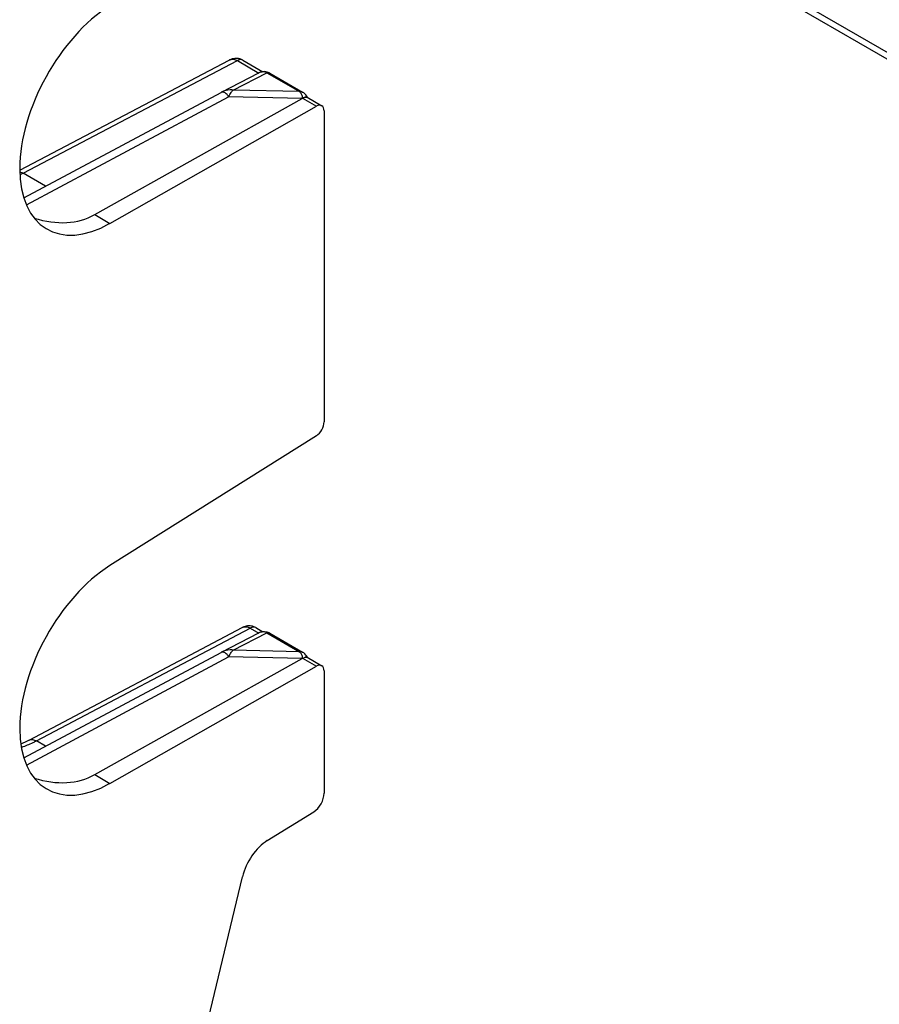
# Model space of a CAD drawing. Units: millimetres. Extents: x -73 to 70, y -71 to 70.
# Drawn here: x -51 to -40, y 28 to 41 of the extents above; entities that cross this region are included whole.
import ezdxf

# ---------------------------------------------------------------- set-up
doc = ezdxf.new("R2010")
doc.units = ezdxf.units.MM
doc.header["$LTSCALE"] = 16.335
doc.layers.get('0').update_dxf_attribs({"linetype": 'CONTINUOUS'})
doc.layers.add('DRAFT', color=7, linetype='CONTINUOUS')
doc.layers.add('RACCORDO', color=7, linetype='CONTINUOUS')

msp = doc.modelspace()

# ---------------------------------------------------------------- linework, layer by layer
at = {"color": 7, "linetype": 'CONTINUOUS'}
msp.add_open_spline([(-41.553, 47.63), (-41.583, 47.402), (-41.611, 46.922), (-41.558, 46.18), (-41.416, 45.403), (-41.186, 44.608), (-40.875, 43.811), (-40.488, 43.031), (-40.035, 42.284), (-39.524, 41.587), (-38.968, 40.954), (-38.378, 40.4), (-37.767, 39.936), (-37.148, 39.573), (-36.533, 39.318), (-35.935, 39.178), (-35.367, 39.157), (-35.008, 39.227), (-34.842, 39.282)], degree=3, knots=[0, 0, 0, 0, 0.057434, 0.119315, 0.185091, 0.254083, 0.325397, 0.398028, 0.470921, 0.543001, 0.613234, 0.680671, 0.744502, 0.804126, 0.859212, 0.909792, 0.956394, 1, 1, 1, 1], dxfattribs=at)
at = {"color": 250, "linetype": 'CONTINUOUS'}
msp.add_open_spline([(-40.113, 46.77), (-40.202, 46.642), (-40.35, 46.342), (-40.461, 45.826), (-40.472, 45.242), (-40.386, 44.612), (-40.203, 43.957), (-39.933, 43.303), (-39.585, 42.673), (-39.171, 42.09), (-38.708, 41.578), (-38.213, 41.154), (-37.702, 40.835), (-37.195, 40.632), (-36.778, 40.566), (-36.469, 40.585), (-36.256, 40.632), (-36.058, 40.711), (-35.816, 40.861), (-35.666, 41.019), (-35.583, 41.135)], degree=3, knots=[0, 0, 0, 0, 0.050195, 0.106257, 0.168756, 0.237208, 0.310478, 0.386949, 0.464742, 0.541873, 0.616407, 0.686622, 0.751196, 0.809409, 0.861429, 0.88556, 0.908763, 0.931405, 0.953915, 1, 1, 1, 1], dxfattribs=at)
at = {"layer": 'DRAFT', "color": 250, "linetype": 'CONTINUOUS'}
for p, q in [((-50.291, 38.421), (-50.092, 38.306)), ((-50.291, 31.073), (-50.092, 30.958))]:
    msp.add_line(p, q, dxfattribs=at)
at = {"layer": 'DRAFT', "color": 7, "linetype": 'CONTINUOUS'}
for centre in [(-50.06, 39.754), (-50.06, 32.406)]:
    msp.add_ellipse(centre, major_axis=(0.852, 1.528), ratio=0.567169, start_param=0.803199, end_param=3.892432, dxfattribs=at)
at = {"layer": 'RACCORDO', "color": 250, "linetype": 'CONTINUOUS'}
for p, q in [((-39.842, 40.521), (-44.118, 42.99)), ((-51.232, 38.965), (-48.419, 40.441)), ((-48.419, 40.441), (-48.138, 40.279)), ((-48.474, 40.055), (-48.032, 40.283)), ((-48.032, 40.283), (-47.602, 40.035)), ((-47.602, 40.035), (-48.474, 40.055)), ((-51.188, 38.548), (-48.534, 39.967)), ((-47.569, 39.944), (-48.534, 39.967)), ((-47.552, 39.951), (-47.563, 39.945)), ((-47.563, 39.947), (-47.383, 39.843)), ((-50.936, 38.794), (-51.232, 38.965)), ((-51.056, 31.515), (-48.25, 32.996)), ((-48.25, 32.996), (-48.138, 32.931)), ((-48.474, 32.707), (-48.032, 32.934)), ((-48.032, 32.934), (-47.602, 32.686)), ((-47.602, 32.686), (-48.474, 32.707)), ((-51.188, 31.199), (-48.534, 32.619)), ((-47.569, 32.595), (-48.534, 32.619)), ((-47.552, 32.602), (-47.563, 32.597)), ((-47.563, 32.599), (-47.383, 32.495)), ((-50.936, 31.445), (-51.056, 31.515))]:
    msp.add_line(p, q, dxfattribs=at)
at = {"layer": 'RACCORDO', "color": 7, "linetype": 'CONTINUOUS'}
for p, q in [((-39.746, 40.377), (-44.024, 42.847)), ((-51.276, 39.004), (-48.525, 40.448)), ((-48.347, 40.447), (-48.084, 40.296)), ((-48.629, 40.027), (-48.137, 40.28)), ((-47.993, 40.277), (-47.564, 40.029)), ((-51.223, 38.64), (-48.634, 40.024)), ((-50.291, 38.421), (-47.569, 39.944)), ((-48.629, 40.027), (-48.633, 40.025)), ((-47.563, 39.947), (-47.569, 39.944)), ((-47.509, 39.974), (-47.502, 39.961)), ((-47.507, 39.962), (-47.504, 39.96)), ((-47.504, 39.96), (-47.312, 39.85)), ((-50.092, 38.306), (-47.383, 39.843)), ((-47.281, 39.781), (-47.281, 35.701)), ((-47.383, 35.518), (-50.092, 33.815)), ((-51.153, 31.526), (-48.357, 33.002)), ((-48.178, 33.002), (-48.084, 32.947)), ((-48.629, 32.679), (-48.137, 32.932)), ((-47.993, 32.928), (-47.564, 32.68)), ((-51.223, 31.292), (-48.634, 32.676)), ((-50.291, 31.073), (-47.569, 32.595)), ((-48.629, 32.679), (-48.633, 32.677)), ((-47.563, 32.599), (-47.569, 32.595)), ((-47.509, 32.625), (-47.502, 32.613)), ((-47.507, 32.614), (-47.504, 32.612)), ((-47.504, 32.612), (-47.312, 32.501)), ((-50.092, 30.958), (-47.383, 32.495)), ((-47.281, 32.433), (-47.281, 30.829)), ((-48.028, 30.207), (-47.418, 30.584)), ((-50.39, 21.248), (-48.352, 29.733))]:
    msp.add_line(p, q, dxfattribs=at)
for points in [[(-48.347, 40.447), (-48.357, 40.453), (-48.372, 40.459), (-48.387, 40.464), (-48.403, 40.468), (-48.419, 40.47), (-48.436, 40.47), (-48.453, 40.47), (-48.47, 40.467), (-48.487, 40.463), (-48.504, 40.457), (-48.521, 40.45), (-48.525, 40.448)], [(-48.178, 33.002), (-48.189, 33.007), (-48.204, 33.014), (-48.219, 33.019), (-48.235, 33.022), (-48.251, 33.024), (-48.268, 33.025), (-48.285, 33.024), (-48.302, 33.022), (-48.319, 33.017), (-48.336, 33.012), (-48.353, 33.004), (-48.357, 33.002)], [(-51.153, 31.526), (-51.189, 31.508), (-51.251, 31.479), (-51.262, 31.474)]]:
    msp.add_lwpolyline(points, dxfattribs=at)
for centre, start, end in [((-48.068, 40.147), 59.9925, 117.1991), ((-47.639, 39.899), 30, 59.9984), ((-48.068, 32.798), 59.9925, 117.1991), ((-47.639, 32.55), 30, 59.9984)]:
    msp.add_arc(centre, 0.15, start, end, dxfattribs=at)
at = {"layer": 'RACCORDO', "color": 250, "linetype": 'CONTINUOUS'}
for centre, radius, start, end in [((-48.09, 40.193), 0.0988, 112.1802, 118.1132), ((-48.616, 39.993), 0.036, 110.3467, 118.111), ((-51.958, 40.355), 1.568, 295.8845, 297.5761), ((-48.09, 32.845), 0.0988, 112.1802, 118.1132), ((-48.616, 32.645), 0.036, 110.3467, 118.111)]:
    msp.add_arc(centre, radius, start, end, dxfattribs=at)
at = {"layer": 'RACCORDO', "color": 7, "linetype": 'CONTINUOUS'}
for centre, major_axis, ratio, start_param, end_param in [((-47.386, 39.719), (0.073, 0.131), 0.567169, 5.489408, 7.034025), ((-51.496, 40.583), (-1.204, 2.163), 0.566383, -3.678524, -3.140487), ((-47.386, 35.639), (0.073, 0.131), 0.567169, -2.338394, -0.793777), ((-47.386, 32.371), (0.073, 0.131), 0.567169, 5.489408, 7.034025), ((-51.496, 33.235), (-1.204, 2.163), 0.566383, -3.678524, -3.140487), ((-47.42, 30.746), (0.097, 0.175), 0.567169, -2.34712, -0.793777), ((-48.022, 29.802), (0.244, 0.437), 0.567169, 0.794472, 2.029365)]:
    msp.add_ellipse(centre, major_axis=major_axis, ratio=ratio, start_param=start_param, end_param=end_param, dxfattribs=at)
at = {"layer": 'RACCORDO', "color": 250, "linetype": 'CONTINUOUS'}
for points, knots in [([(-48.525, 40.448), (-48.509, 40.456), (-48.471, 40.464), (-48.435, 40.451), (-48.419, 40.441)], [0, 0, 0, 0, 0.48072, 1, 1, 1, 1]), ([(-48.347, 40.447), (-48.356, 40.453), (-48.383, 40.457), (-48.407, 40.448), (-48.419, 40.441)], [0, 0, 0, 0, 0.449406, 1, 1, 1, 1]), ([(-48.032, 40.283), (-48.036, 40.284), (-48.051, 40.29), (-48.067, 40.293), (-48.08, 40.293)], [0, 0, 0, 0, 0.254503, 1, 1, 1, 1]), ([(-47.993, 40.277), (-47.996, 40.278), (-48.008, 40.284), (-48.022, 40.284), (-48.032, 40.283)], [0, 0, 0, 0, 0.238815, 1, 1, 1, 1]), ([(-48.474, 40.055), (-48.487, 40.057), (-48.54, 40.058), (-48.593, 40.045), (-48.629, 40.027)], [0, 0, 0, 0, 0.243132, 1, 1, 1, 1]), ([(-48.534, 39.967), (-48.525, 39.986), (-48.507, 40.017), (-48.485, 40.046), (-48.474, 40.055)], [0, 0, 0, 0, 0.591035, 1, 1, 1, 1]), ([(-48.534, 39.967), (-48.54, 39.977), (-48.553, 39.996), (-48.577, 40.018), (-48.603, 40.03), (-48.621, 40.03), (-48.629, 40.027)], [0, 0, 0, 0, 0.300377, 0.574679, 0.806917, 1, 1, 1, 1]), ([(-47.602, 40.035), (-47.599, 40.035), (-47.586, 40.036), (-47.572, 40.033), (-47.564, 40.029)], [0, 0, 0, 0, 0.268791, 1, 1, 1, 1]), ([(-47.562, 39.948), (-47.564, 39.964), (-47.572, 39.992), (-47.587, 40.018), (-47.596, 40.028)], [0, 0, 0, 0, 0.543668, 1, 1, 1, 1]), ([(-47.509, 39.974), (-47.509, 39.974), (-47.51, 39.973), (-47.512, 39.972), (-47.516, 39.97), (-47.52, 39.967), (-47.526, 39.963), (-47.537, 39.958), (-47.546, 39.954), (-47.552, 39.951)], [0, 0, 0, 0, 0.016651, 0.066007, 0.147545, 0.260606, 0.403847, 0.576018, 1, 1, 1, 1]), ([(-51.275, 38.982), (-51.272, 38.982), (-51.257, 38.978), (-51.243, 38.971), (-51.232, 38.965)], [0, 0, 0, 0, 0.234381, 1, 1, 1, 1]), ([(-48.357, 33.002), (-48.341, 33.01), (-48.303, 33.019), (-48.267, 33.005), (-48.25, 32.996)], [0, 0, 0, 0, 0.480844, 1, 1, 1, 1]), ([(-48.178, 33.002), (-48.188, 33.007), (-48.214, 33.012), (-48.238, 33.002), (-48.25, 32.996)], [0, 0, 0, 0, 0.449697, 1, 1, 1, 1]), ([(-48.032, 32.934), (-48.036, 32.936), (-48.051, 32.942), (-48.067, 32.944), (-48.08, 32.945)], [0, 0, 0, 0, 0.254503, 1, 1, 1, 1]), ([(-47.993, 32.928), (-47.996, 32.93), (-48.008, 32.935), (-48.022, 32.936), (-48.032, 32.934)], [0, 0, 0, 0, 0.238815, 1, 1, 1, 1]), ([(-48.474, 32.707), (-48.487, 32.708), (-48.54, 32.71), (-48.593, 32.697), (-48.629, 32.679)], [0, 0, 0, 0, 0.243132, 1, 1, 1, 1]), ([(-48.534, 32.619), (-48.525, 32.637), (-48.507, 32.669), (-48.485, 32.697), (-48.474, 32.707)], [0, 0, 0, 0, 0.591035, 1, 1, 1, 1]), ([(-47.602, 32.686), (-47.599, 32.687), (-47.586, 32.688), (-47.572, 32.685), (-47.564, 32.68)], [0, 0, 0, 0, 0.268791, 1, 1, 1, 1]), ([(-48.534, 32.619), (-48.54, 32.629), (-48.553, 32.648), (-48.577, 32.67), (-48.603, 32.682), (-48.621, 32.681), (-48.629, 32.679)], [0, 0, 0, 0, 0.300377, 0.574679, 0.806917, 1, 1, 1, 1]), ([(-47.562, 32.6), (-47.564, 32.615), (-47.572, 32.644), (-47.587, 32.67), (-47.596, 32.68)], [0, 0, 0, 0, 0.543668, 1, 1, 1, 1]), ([(-47.509, 32.625), (-47.509, 32.626), (-47.51, 32.624), (-47.512, 32.624), (-47.516, 32.621), (-47.52, 32.619), (-47.526, 32.615), (-47.537, 32.609), (-47.546, 32.605), (-47.552, 32.602)], [0, 0, 0, 0, 0.016651, 0.066007, 0.147545, 0.260606, 0.403847, 0.576018, 1, 1, 1, 1]), ([(-51.153, 31.526), (-51.14, 31.533), (-51.104, 31.538), (-51.072, 31.524), (-51.056, 31.515)], [0, 0, 0, 0, 0.451966, 1, 1, 1, 1]), ([(-51.056, 31.515), (-51.072, 31.506), (-51.136, 31.474), (-51.202, 31.447), (-51.252, 31.429)], [0, 0, 0, 0, 0.257575, 1, 1, 1, 1])]:
    msp.add_open_spline(points, degree=3, knots=knots, dxfattribs=at)
for points in [[(-48.08, 40.293), (-48.096, 40.293), (-48.112, 40.291), (-48.128, 40.284)], [(-47.596, 40.028), (-47.598, 40.031), (-47.6, 40.033), (-47.602, 40.035)], [(-48.08, 32.945), (-48.096, 32.945), (-48.112, 32.942), (-48.128, 32.936)], [(-47.596, 32.68), (-47.598, 32.682), (-47.6, 32.684), (-47.602, 32.686)]]:
    msp.add_open_spline(points, degree=3, dxfattribs=at)
at = {"layer": 'RACCORDO', "color": 7, "linetype": 'CONTINUOUS'}
for points in [[(-47.563, 39.947), (-47.553, 39.953), (-47.535, 39.961), (-47.514, 39.964), (-47.507, 39.962)], [(-47.563, 32.599), (-47.553, 32.605), (-47.535, 32.613), (-47.514, 32.616), (-47.507, 32.614)]]:
    msp.add_open_spline(points, degree=3, knots=[0, 0, 0, 0, 0.608796, 1, 1, 1, 1], dxfattribs=at)

doc.saveas('drawing.dxf')
